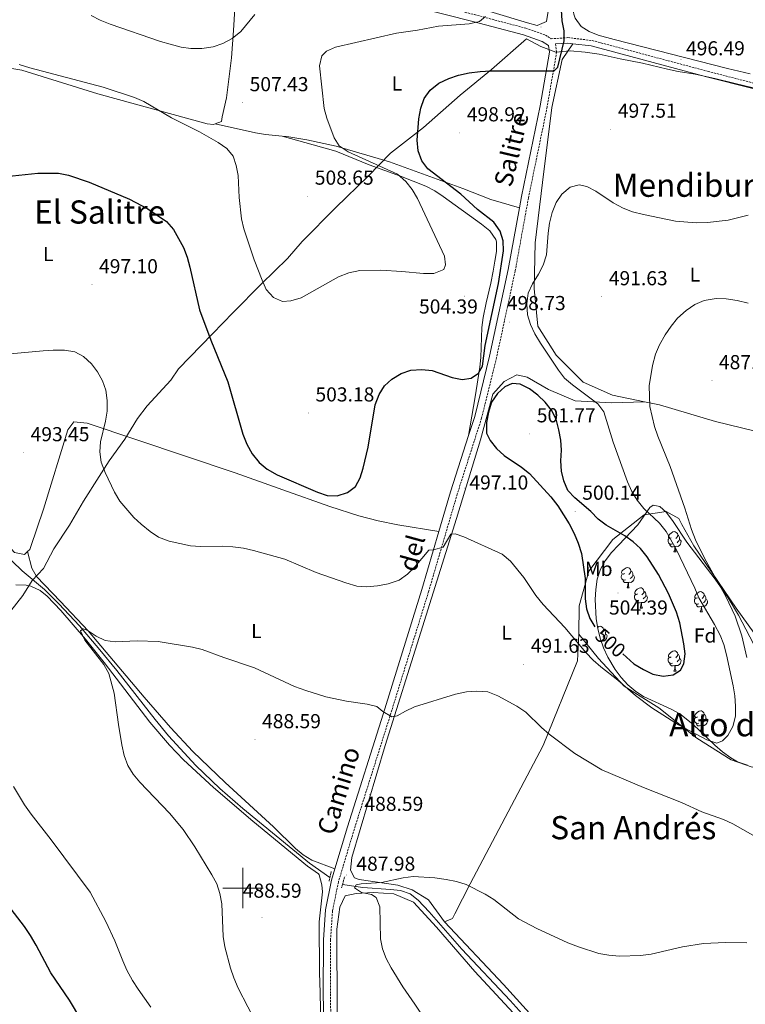
# Model space of a CAD drawing. Units: metres. Extents: x 569068 to 573554, y 4726069 to 4729085.
# Drawn here: x 572889 to 573249, y 4726942 to 4727430 of the extents above; entities that cross this region are included whole.
import ezdxf
from ezdxf.enums import TextEntityAlignment as Align

# ---------------------------------------------------------------- set-up
doc = ezdxf.new("R2010")
doc.units = ezdxf.units.M
doc.header["$MEASUREMENT"] = 0
doc.linetypes.add('TRAZOS', pattern=[0.75, 0.5, -0.25])
doc.linetypes.add('TRAZOSX2', pattern=[1.5, 1, -0.5])
for name, color, linetype, lineweight in [('Carátula', 7, 'Continuous', 5), ('Level 1', 19, 'Continuous', 0), ('Level 13', 5, 'Continuous', 0), ('Level 21', 19, 'Continuous', 0), ('Level 35', 92, 'Continuous', 0), ('Level 36', 19, 'Continuous', 40), ('Level 37', 92, 'Continuous', 0), ('Level 4', 36, 'Continuous', 30), ('Level 41', 19, 'Continuous', 0), ('Level 44', 19, 'Continuous', 0), ('Level 45', 19, 'Continuous', 0), ('Level 5', 36, 'Continuous', 0), ('Level 63', 7, 'Continuous', 0), ('Level 7', 1, 'Continuous', 0)]:
    doc.layers.add(name, color=color, linetype=linetype, lineweight=lineweight)
doc.styles.add('Arial', font='ARIAL.TTF', dxfattribs={"height": 0.2})

# ---------------------------------------------------------------- blocks, each defined once
blk = doc.blocks.new('5PATER')
at = {"layer": 'Carátula', "linetype": 'Continuous', "lineweight": 5}
h = blk.add_hatch(color=250, dxfattribs=at)
edge = h.paths.add_edge_path()
edge.add_ellipse((0, 0), major_axis=(-1.33, -1.34), ratio=0.999422, start_angle=0, end_angle=360)

msp = doc.modelspace()

# ---------------------------------------------------------------- linework, layer by layer
at = {"layer": 'Level 1', "color": 19, "linetype": 'Continuous', "lineweight": 0, "ltscale": 0.5}
msp.add_polyline3d([(572885.13, 4727137.36, 491.5), (572890.94, 4727144.88, 491.37), (572895.6, 4727152.4, 491.45), (572901.17, 4727158.27, 491.76), (572906.33, 4727167.95, 492.22), (572914.15, 4727179.68, 492.88), (572921.09, 4727191.66, 493.72), (572928.78, 4727203.89, 494.72), (572933.7, 4727211.54, 495.17), (572941.53, 4727222.25, 495.65), (572947.71, 4727232.58, 496.05), (572952.63, 4727238.82, 496.38), (572964.26, 4727251.46, 497.48), (572968.05, 4727257.2, 498.03), (572984.99, 4727274.43, 500.29), (572995.11, 4727285.02, 502.2), (573009.14, 4727299.2, 504.86), (573022.04, 4727311.71, 506.04), (573029.37, 4727320.13, 507.04), (573045.94, 4727336.98, 507.43), (573062, 4727352.56, 506.07), (573073, 4727363.92, 501.77), (573089.45, 4727376.7, 499.87), (573107.55, 4727392.67, 499.63), (573123.11, 4727405.45, 500.13), (573140.32, 4727420.65, 502.17), (573147.45, 4727416.74, 501.13), (573154.9, 4727414.04, 500.62), (573162.06, 4727414.64, 499.28), (573169.47, 4727413.99, 498.68), (573176.3, 4727412.93, 498.37), (573186.72, 4727410.69, 497.8), (573197.91, 4727408.45, 497.33), (573210.23, 4727405.47, 496.81), (573215.57, 4727404.36, 496.65), (573223.96, 4727403, 496.26), (573233.63, 4727400.98, 495.9), (573243.67, 4727398.49, 495.64), (573252.7, 4727396.24, 495.38)], dxfattribs=at)
at = {"layer": 'Level 13', "color": 5, "linetype": 'Continuous', "lineweight": 0, "ltscale": 0.5}
for points in [[(572880.86, 4727166.66, 491.11), (572890.7, 4727157.04, 490.5), (572901.7, 4727147.84, 490.5), (572908.84, 4727140.83, 490.5), (572919.03, 4727129.82, 490.5), (572929.2, 4727118, 490.25), (572937.56, 4727107.8, 489.89), (572956.48, 4727083.49, 488.97), (572963.22, 4727075.43, 488.07), (572976.74, 4727060.72, 487.53), (572988.63, 4727049.33, 487.48), (572999.95, 4727039.5, 487.47), (573032.91, 4727012.39, 486.63), (573043.06, 4727005.24, 485.64)], [(573049.32, 4727001.8, 484.42), (573059.38, 4727000.31, 484.42), (573073.01, 4726999.3, 484.42), (573077.98, 4726998.75, 484.14), (573082.74, 4726997.09, 483.81), (573086.83, 4726994.02, 483.81), (573092.19, 4726988.25, 483.81), (573108.36, 4726969.77, 483.21), (573132.34, 4726944.28, 482.65), (573163.51, 4726909.73, 481.38), (573181.24, 4726890.1, 481.38), (573206.63, 4726861.73, 480.74), (573228.53, 4726836.98, 480.78), (573235.96, 4726830.12, 480.36), (573239.19, 4726826.35, 480.18), (573240.95, 4726823.12, 480.17)]]:
    msp.add_polyline3d(points, dxfattribs=at)
at = {"layer": 'Level 21', "color": 19, "linetype": 'Continuous', "lineweight": 0}
for points in [[(572999.17, 4727488.3, 517.11), (573015.77, 4727478.25, 516.42), (573042.74, 4727460.72, 513.38), (573061.62, 4727448.06, 510.95), (573072.92, 4727441.38, 509.73), (573087.06, 4727435.91, 507.91), (573113.78, 4727429.17, 504.87), (573138.99, 4727422.5, 502.44), (573148.22, 4727419.3, 501.22), (573151.26, 4727417.33, 500.62), (573151.77, 4727414.01, 500.62), (573147.14, 4727387.34, 498.79), (573137.94, 4727342.52, 497.58), (573136.93, 4727336.93, 497.67)], [(573154.69, 4727418.02, 500.75), (573160.78, 4727418.42, 499.65), (573163.39, 4727418.12, 499.38)], [(573163.39, 4727418.12, 499.38), (573172.41, 4727417.06, 498.44), (573229.59, 4727401.83, 496.01), (573252.52, 4727395.9, 495.4), (573271.68, 4727389.5, 494.18), (573293.47, 4727384.22, 492.36), (573324.02, 4727382.23, 491.15), (573347.47, 4727379.81, 489.93), (573361.12, 4727375.81, 489.93), (573367.1, 4727373.24, 489.93)], [(573136.93, 4727336.93, 497.67), (573131.36, 4727306.29, 498.19), (573122.16, 4727263.5, 498.79), (573114.77, 4727233.63, 498.79), (573111.71, 4727224.07, 498.33)], [(573111.71, 4727224.07, 498.33), (573102.78, 4727196.22, 496.97), (573097.02, 4727176.62, 495.74)], [(573097.02, 4727176.62, 495.74), (573088.56, 4727147.81, 493.93), (573069.45, 4727086.17, 490.29), (573051.82, 4727030.33, 487.85), (573045.56, 4727009.53, 487.37)], [(573045.56, 4727009.53, 487.37), (573043.9, 4727004, 487.25), (573040.88, 4726989.2, 487.25), (573039.85, 4726974.44, 487.25), (573039.78, 4726947.45, 488.46), (573040.63, 4726907.72, 490.29), (573043.06, 4726832.7, 493.32), (573043.33, 4726809.18, 494.54), (573042.06, 4726794.36, 495.15), (573034.07, 4726783.33, 495.75), (573003.29, 4726757.26, 497.58), (572977.03, 4726737.98, 498.79), (572969.34, 4726730.11, 499.4), (572958.16, 4726721.81, 500.01), (572951.28, 4726717.5, 500.61)]]:
    msp.add_polyline3d(points, dxfattribs=at)
at = {"layer": 'Level 21', "color": 19, "linetype": 'TRAZOSX2', "lineweight": 0}
for points in [[(573047.33, 4727461.85, 513.03), (573063.48, 4727451.02, 510.95), (573074.45, 4727444.54, 509.73), (573088.13, 4727439.25, 507.91), (573114.65, 4727432.56, 504.87), (573140.01, 4727425.85, 502.44), (573149.77, 4727422.47, 501.22), (573152.64, 4727420.6, 501.08), (573160.85, 4727421.16, 499.65), (573172.93, 4727419.74, 498.44), (573230.28, 4727404.46, 496.01), (573253.3, 4727398.51, 495.4), (573272.43, 4727392.12, 494.18), (573293.88, 4727386.92, 492.36), (573324.25, 4727384.94, 491.15), (573348, 4727382.5, 489.93), (573362.05, 4727378.38, 489.93), (573371.61, 4727374.26, 489.93)], [(573154.69, 4727418.02, 500.75), (573155.32, 4727413.97, 500.62), (573150.58, 4727386.69, 498.79), (573141.38, 4727341.86, 497.58), (573134.8, 4727305.61, 498.19), (573125.57, 4727262.71, 498.79), (573118.14, 4727232.68, 498.79), (573106.13, 4727195.2, 496.97), (573091.91, 4727146.8, 493.93), (573072.79, 4727085.12, 490.29), (573055.16, 4727029.3, 487.85), (573047.3, 4727003.15, 487.25), (573044.35, 4726988.72, 487.25), (573043.35, 4726974.32, 487.25), (573043.28, 4726947.48, 488.46), (573044.13, 4726907.82, 490.29), (573046.56, 4726832.78, 493.32), (573046.79, 4726812.48, 494.36)]]:
    msp.add_polyline3d(points, dxfattribs=at)
at = {"layer": 'Level 21', "color": 1, "linetype": 'TRAZOS', "lineweight": 0}
for points in [[(573043.73, 4727008.3, 486.85), (573042.62, 4727003.23, 486.85)], [(573048.88, 4727000.19, 486.25), (573050.37, 4727005.65, 486.25)]]:
    msp.add_polyline3d(points, dxfattribs=at)
at = {"layer": 'Level 35', "color": 92, "linetype": 'Continuous', "lineweight": 0, "ltscale": 0.5}
msp.add_polyline3d([(573249.81, 4727060.85, 498.46), (573244.9, 4727062.6, 499.63), (573241.54, 4727064.46, 500.28), (573237.44, 4727067.43, 500.81), (573233.63, 4727070.75, 501.1), (573222.81, 4727081.27, 501.07), (573216.39, 4727086.34, 500.88), (573212.11, 4727088.7, 500.78), (573198.37, 4727094.85, 500.36), (573194.48, 4727097.36, 500.28), (573190.63, 4727100.64, 500.26), (573187.24, 4727104.26, 500.34), (573184.26, 4727108.23, 500.51), (573180.67, 4727114.31, 500.88), (573178.51, 4727119.03, 501.45), (573176.87, 4727123.78, 502.36), (573175.7, 4727128.55, 503.42), (573174.94, 4727133.35, 504.41), (573174.43, 4727142.9, 505.69), (573174.66, 4727147.96, 506.13), (573175.45, 4727153, 506.35), (573177.01, 4727157.88, 506.24), (573179.34, 4727162.14, 505.75), (573182.5, 4727166.25, 504.91), (573185.87, 4727169.91, 503.97), (573195.47, 4727179.83, 500.88), (573201.4, 4727188.55, 498.35), (573203.13, 4727189.64, 497.85), (573206.35, 4727188.92, 497.26), (573209.69, 4727185.94, 496.85), (573213.08, 4727181.5, 496.55), (573219.78, 4727171.38, 496.14), (573233.88, 4727152.97, 495.31), (573240.23, 4727143.79, 494.81), (573245.34, 4727135.2, 494.23), (573254.65, 4727117.53, 493)], dxfattribs=at)
at = {"layer": 'Level 36', "color": 92, "linetype": 'Continuous', "lineweight": 0}
for points in [[(573095.67, 4727442.3, 510.22), (573105.19, 4727439.24, 508.57), (573140.85, 4727428.55, 502.39), (573145.75, 4727427.21, 502.09), (573150.35, 4727429.16, 502.09), (573151.48, 4727436.22, 502.09), (573156.35, 4727450.42, 502.09), (573158.64, 4727456.14, 502.09), (573166.61, 4727473.35, 502.09), (573168.48, 4727477.94, 502.45), (573174.15, 4727493.66, 505.74), (573175.72, 4727498.49, 506.32), (573176.37, 4727503.8, 506.95), (573173.41, 4727507.7, 508.11), (573156.78, 4727516.02, 508.78), (573128.43, 4727531.23, 510.37), (573126.37, 4727532.46, 510.7)], [(573251.07, 4727403.23, 496), (573239.85, 4727405.96, 495.99), (573183.82, 4727420.18, 498.3), (573175.94, 4727422.38, 498.43), (573171.35, 4727424.26, 498.3), (573167.4, 4727426.68, 498.44), (573164.49, 4727430.76, 498.86), (573163.83, 4727432.86, 499.05), (573162.97, 4727437.8, 499.48), (573163.36, 4727444.8, 499.93), (573164.95, 4727454.7, 500.22), (573167.78, 4727465.08, 500.84), (573172.25, 4727477.23, 501.98), (573179.95, 4727492.63, 503.87), (573183.7, 4727496.88, 504.51), (573188.69, 4727497.43, 505.03), (573191.09, 4727496.58, 505.12), (573198.91, 4727492.78, 505.12), (573222.62, 4727484.85, 505.12), (573274.92, 4727465.64, 505.12)], [(572986.3, 4727378.43, 505.51), (572989.3, 4727379.67, 505.98), (572989.66, 4727382.01, 506.59), (572991.89, 4727391.37, 507.19), (572994.36, 4727411.18, 508.75), (572995.38, 4727424.75, 510.23), (572997.01, 4727452.11, 513.88), (572998.86, 4727471.86, 516.64), (572999.17, 4727488.3, 517.11)], [(573163.39, 4727418.12, 499.38), (573158.03, 4727410.28, 499.38), (573152.87, 4727386.49, 498.16), (573148.24, 4727349.49, 496.34), (573144.7, 4727319.5, 495.13), (573144.18, 4727296.93, 495.13), (573145.96, 4727278.28, 494.52), (573155.07, 4727264, 493.91), (573168.45, 4727250.54, 493.3), (573182.92, 4727244.09, 492.09), (573198.76, 4727240.85, 490.44)], [(572830.9, 4727220.3, 493.22), (572834.05, 4727231.38, 494.01), (572839.09, 4727250.74, 494.26), (572842.13, 4727263.55, 495.29), (572848.86, 4727292.63, 498.42), (572859.45, 4727335.54, 500.5), (572868.45, 4727369.32, 501.72), (572870.8, 4727378.99, 502.58), (572874.08, 4727393.53, 504.34), (572876.25, 4727401.69, 504.76), (572879.96, 4727405.08, 504.76), (572880.48, 4727405.24, 504.76), (572885.51, 4727405.82, 504.76), (572890.49, 4727405, 504.76), (572928.07, 4727393.35, 504.76), (572982.31, 4727378.42, 505.37), (572985.43, 4727378.07, 505.37), (572986.3, 4727378.43, 505.51)], [(572986.3, 4727378.43, 505.51), (573006.19, 4727374, 506.11), (573011.12, 4727373.24, 506.35), (573019.47, 4727372.45, 506.64)], [(573019.47, 4727372.45, 506.64), (573021.77, 4727372.23, 506.72), (573031.6, 4727370.54, 506.15), (573046.19, 4727367.36, 504.56), (573072.51, 4727359.63, 501.79), (573108.8, 4727346.41, 498.21), (573122.79, 4727340.98, 497.61), (573136.93, 4727336.93, 497.67)], [(573019.47, 4727372.45, 506.64), (573046.07, 4727364.94, 506.61), (573062.42, 4727358.17, 506.03), (573078.04, 4727352.51, 504.82), (573090.55, 4727347.6, 504.21), (573094.96, 4727345.24, 503.83), (573099.15, 4727342.55, 503.45), (573118.17, 4727328.79, 501.41), (573122.31, 4727325.41, 501.17), (573125.15, 4727321.24, 501.17), (573125.49, 4727320, 501.17), (573125.54, 4727315.34, 501.17), (573124.78, 4727310.43, 501.59), (573123.93, 4727305.53, 502.28), (573122.67, 4727299.54, 502.73), (573120.35, 4727289.8, 503.11), (573118.92, 4727282.59, 502.99), (573118.35, 4727277.65, 502.56), (573117.75, 4727262.78, 500.36), (573117.26, 4727258.06, 499.96), (573114.99, 4727243.25, 499.43), (573111.71, 4727224.07, 498.33)], [(573198.76, 4727240.85, 490.44), (573182.43, 4727240.27, 493.48), (573164.53, 4727241.23, 497.12), (573151.24, 4727246.91, 499.56), (573140.67, 4727253.01, 499.56), (573135.6, 4727254.12, 498.95), (573129.41, 4727250.94, 499.56), (573123.65, 4727244.64, 499.56), (573117.69, 4727222.02, 498.95), (573105.7, 4727182.98, 495.91), (573088.07, 4727126.77, 492.87), (573070.44, 4727070.55, 489.22), (573053.97, 4727015.13, 486.79), (573053.27, 4727008.9, 486.19), (573055.25, 4727005.03, 486.19), (573057.6, 4727004.28, 486.19), (573076.69, 4727001.39, 485.58), (573083.72, 4726999.14, 484.97), (573091.94, 4726994.18, 484.97), (573099.85, 4726983.38, 484.36)], [(573198.76, 4727240.85, 490.44), (573206.31, 4727239.31, 489.66), (573234.02, 4727231.08, 487.23), (573259.76, 4727224.76, 487.23)], [(573097.02, 4727176.62, 495.74), (573076.76, 4727179.88, 496.95), (573066.98, 4727181.84, 497.53), (573057.34, 4727184.42, 498.08), (573043.05, 4727189.06, 498.78), (573019.73, 4727197.25, 499.44), (572996.18, 4727205.61, 498.89), (572922.93, 4727230.21, 495.13), (572916.31, 4727230.91, 495.13), (572913.34, 4727226.89, 494.66), (572901.33, 4727187.66, 492.14), (572894.87, 4727168.71, 491.49), (572894.48, 4727167.65, 491.48), (572893.35, 4727166.66, 491.48)], [(572893.35, 4727166.66, 491.48), (572891.79, 4727165.28, 491.48), (572886.86, 4727166.26, 491.48), (572878.45, 4727175.24, 491.48), (572863.46, 4727188.47, 491.98), (572856.72, 4727193.52, 492.25), (572845.87, 4727200.92, 492.7), (572838.03, 4727207.1, 492.68), (572836.44, 4727208.59, 492.7), (572833.48, 4727212.65, 493.17), (572830.9, 4727220.3, 493.22)], [(573166.26, 4727125.73, 495.3), (573166.49, 4727139.74, 497.73), (573171.34, 4727156.91, 500.77), (573183.22, 4727172.6, 499.56), (573198.63, 4727184.84, 495.91), (573209.51, 4727186.52, 492.87), (573215.77, 4727183.1, 491.66), (573217.36, 4727180, 491.05), (573223.32, 4727169.57, 489.83), (573244.29, 4727138.7, 489.22), (573256.15, 4727122.11, 487.4)], [(573212.65, 4727170.46, 0.01), (573212.23, 4727170.3, 0.01), (573211.64, 4727170.36, 0.01), (573211.17, 4727170.57, 0.01), (573210.74, 4727171, 0.01), (573210.53, 4727171.58, 0.01), (573210.53, 4727172, 0.01), (573210.58, 4727172.58, 0.01), (573211.01, 4727173.28, 0.01)], [(573212.07, 4727173.54, 0.01), (573211.54, 4727173.28, 0.01), (573211.01, 4727173.33, 0.01), (573210.74, 4727173.7, 0.01), (573210.69, 4727174.12, 0.01), (573210.85, 4727174.64, 0.01), (573211.33, 4727175.24, 0.01), (573211.96, 4727175.77, 0.01), (573212.86, 4727176.36, 0.01), (573213.61, 4727176.52, 0.01), (573214.03, 4727176.46, 0.01), (573214.56, 4727176.14, 0.01), (573215.09, 4727175.56, 0.01), (573215.25, 4727174.92, 0.01), (573215.14, 4727174.07, 0.01), (573214.72, 4727173.54, 0.01), (573214.3, 4727173.12, 0.01)], [(573215.25, 4727174.92, 0.01), (573215.73, 4727174.6, 0.01), (573216.04, 4727173.96, 0.01), (573216.2, 4727173.64, 0.01), (573216.2, 4727173.06, 0.01), (573216.2, 4727172.64, 0.01), (573215.83, 4727171.95, 0.01), (573215.41, 4727171.47, 0.01), (573214.93, 4727171.05, 0.01)], [(573213.91, 4727169.16, 0.01), (573213.02, 4727169.08, 0.01), (573212.18, 4727169.08, 0.01), (573211.75, 4727169.51, 0.01), (573211.43, 4727169.98, 0.01), (573211.43, 4727170.3, 0.01)], [(573213.37, 4727166.48, 0.01), (573213.8, 4727167.64, 0.01), (573213.91, 4727169.16, 0.01), (573214.02, 4727169.16, 0.01), (573214.06, 4727168.58, 0.01), (573214.09, 4727167.9, 0.01), (573214.16, 4727167.28, 0.01), (573214.28, 4727166.88, 0.01), (573214.49, 4727166.48, 0.01)], [(573216.2, 4727172.64, 0.01), (573216.66, 4727172.39, 0.01), (573217, 4727171.78, 0.01), (573216.89, 4727171.05, 0.01), (573216.68, 4727170.41, 0.01), (573216.1, 4727169.67, 0.01), (573215.3, 4727169.19, 0.01), (573214.45, 4727169.3, 0.01), (573214.02, 4727169.16, 0.01)], [(572893.35, 4727166.66, 491.48), (572895.39, 4727158.51, 491.48), (572897.83, 4727154.26, 491.48), (572909.73, 4727141.97, 491.31), (572923.42, 4727127.41, 490.46), (572951.07, 4727094.64, 488.95), (572964.18, 4727079.54, 489.12), (572975.21, 4727067.71, 488.7), (572991.14, 4727052.27, 487.84), (573015.12, 4727030.38, 487.23), (573026.03, 4727019.68, 486.53), (573029.9, 4727016.49, 486.39), (573034.09, 4727013.88, 486.45), (573045.56, 4727009.53, 487.37)], [(573213.37, 4727166.48, 0.01), (573214.49, 4727166.48, 0.01)], [(573188.88, 4727155.77, 0.01), (573188.35, 4727155.51, 0.01), (573187.82, 4727155.56, 0.01), (573187.55, 4727155.93, 0.01), (573187.5, 4727156.36, 0.01), (573187.66, 4727156.88, 0.01), (573188.14, 4727157.47, 0.01), (573188.77, 4727158, 0.01), (573189.67, 4727158.59, 0.01), (573190.42, 4727158.75, 0.01), (573190.84, 4727158.69, 0.01), (573191.37, 4727158.38, 0.01), (573191.9, 4727157.79, 0.01), (573192.06, 4727157.15, 0.01), (573191.95, 4727156.3, 0.01), (573191.53, 4727155.77, 0.01), (573191.11, 4727155.35, 0.01)], [(573189.46, 4727152.69, 0.01), (573189.04, 4727152.53, 0.01), (573188.45, 4727152.59, 0.01), (573187.98, 4727152.8, 0.01), (573187.55, 4727153.23, 0.01), (573187.34, 4727153.81, 0.01), (573187.34, 4727154.23, 0.01), (573187.39, 4727154.82, 0.01), (573187.82, 4727155.51, 0.01)], [(573193.01, 4727154.87, 0.01), (573193.47, 4727154.62, 0.01), (573193.81, 4727154.01, 0.01), (573193.7, 4727153.28, 0.01), (573193.49, 4727152.64, 0.01), (573192.91, 4727151.9, 0.01), (573192.11, 4727151.42, 0.01), (573191.26, 4727151.53, 0.01), (573190.83, 4727151.4, 0.01)], [(573192.06, 4727157.15, 0.01), (573192.54, 4727156.84, 0.01), (573192.85, 4727156.2, 0.01), (573193.01, 4727155.88, 0.01), (573193.01, 4727155.3, 0.01), (573193.01, 4727154.87, 0.01), (573192.64, 4727154.18, 0.01), (573192.22, 4727153.7, 0.01), (573191.74, 4727153.28, 0.01)], [(573038.75, 4726923.46, 489.59), (573038.18, 4726948.39, 487.54), (573037.96, 4726958.07, 487.16), (573037.67, 4726983.35, 487.16), (573039.44, 4726998.15, 487.16), (573039.01, 4727001.65, 487.16), (573037.8, 4727006.51, 487.16), (573037.39, 4727007.07, 487.16), (573031.9, 4727010.9, 487.16), (573004.88, 4727033.13, 487.75), (572985.46, 4727049.8, 488.53), (572970.55, 4727063.48, 489.1), (572963.64, 4727070.72, 489.31), (572953.9, 4727082.13, 489.56), (572931.33, 4727111.76, 489.44), (572922.05, 4727123.21, 490.01), (572909.86, 4727137.44, 490.81), (572903.01, 4727144.58, 491.32), (572899.63, 4727147.44, 491.41), (572895.04, 4727149.55, 491.41), (572892.6, 4727150.08, 491.41), (572887.56, 4727150.24, 491.41)], [(573190.72, 4727151.4, 0.01), (573189.83, 4727151.31, 0.01), (573188.99, 4727151.31, 0.01), (573188.56, 4727151.74, 0.01), (573188.24, 4727152.22, 0.01), (573188.24, 4727152.53, 0.01)], [(573190.18, 4727148.71, 0.01), (573190.61, 4727149.87, 0.01), (573190.72, 4727151.4, 0.01), (573190.83, 4727151.4, 0.01), (573190.87, 4727150.81, 0.01), (573190.9, 4727150.13, 0.01), (573190.97, 4727149.51, 0.01), (573191.09, 4727149.11, 0.01), (573191.3, 4727148.71, 0.01)], [(573190.18, 4727148.71, 0.01), (573191.3, 4727148.71, 0.01)], [(573195.35, 4727145.74, 0.01), (573194.82, 4727145.47, 0.01), (573194.29, 4727145.53, 0.01), (573194.03, 4727145.9, 0.01), (573193.97, 4727146.32, 0.01), (573194.13, 4727146.84, 0.01), (573194.61, 4727147.44, 0.01), (573195.25, 4727147.97, 0.01), (573196.15, 4727148.55, 0.01), (573196.89, 4727148.71, 0.01), (573197.32, 4727148.66, 0.01), (573197.85, 4727148.34, 0.01), (573198.38, 4727147.76, 0.01), (573198.54, 4727147.12, 0.01), (573198.43, 4727146.27, 0.01), (573198, 4727145.74, 0.01), (573197.58, 4727145.31, 0.01)], [(573195.94, 4727142.66, 0.01), (573195.51, 4727142.5, 0.01), (573194.93, 4727142.56, 0.01), (573194.45, 4727142.77, 0.01), (573194.03, 4727143.19, 0.01), (573193.81, 4727143.78, 0.01), (573193.81, 4727144.2, 0.01), (573193.87, 4727144.78, 0.01), (573194.29, 4727145.47, 0.01)], [(573199.49, 4727144.84, 0.01), (573199.94, 4727144.59, 0.01), (573200.29, 4727143.97, 0.01), (573200.18, 4727143.25, 0.01), (573199.97, 4727142.61, 0.01), (573199.38, 4727141.87, 0.01), (573198.59, 4727141.39, 0.01), (573197.74, 4727141.49, 0.01), (573197.31, 4727141.36, 0.01)], [(573198.54, 4727147.12, 0.01), (573199.01, 4727146.8, 0.01), (573199.33, 4727146.16, 0.01), (573199.49, 4727145.84, 0.01), (573199.49, 4727145.26, 0.01), (573199.49, 4727144.84, 0.01), (573199.12, 4727144.15, 0.01), (573198.7, 4727143.67, 0.01), (573198.22, 4727143.25, 0.01)], [(573225.12, 4727143.83, 0.01), (573224.59, 4727143.57, 0.01), (573224.06, 4727143.62, 0.01), (573223.8, 4727143.99, 0.01), (573223.74, 4727144.42, 0.01), (573223.9, 4727144.94, 0.01), (573224.38, 4727145.53, 0.01), (573225.02, 4727146.06, 0.01), (573225.92, 4727146.65, 0.01), (573226.66, 4727146.81, 0.01), (573227.09, 4727146.75, 0.01), (573227.62, 4727146.44, 0.01), (573228.15, 4727145.85, 0.01), (573228.31, 4727145.21, 0.01), (573228.2, 4727144.36, 0.01), (573227.77, 4727143.83, 0.01), (573227.35, 4727143.41, 0.01)], [(573228.31, 4727145.21, 0.01), (573228.78, 4727144.9, 0.01), (573229.1, 4727144.26, 0.01), (573229.26, 4727143.94, 0.01), (573229.26, 4727143.36, 0.01), (573229.26, 4727142.93, 0.01), (573228.89, 4727142.24, 0.01), (573228.47, 4727141.76, 0.01), (573227.99, 4727141.34, 0.01)], [(573197.2, 4727141.36, 0.01), (573196.31, 4727141.28, 0.01), (573195.46, 4727141.28, 0.01), (573195.04, 4727141.71, 0.01), (573194.72, 4727142.18, 0.01), (573194.72, 4727142.5, 0.01)], [(573196.65, 4727138.68, 0.01), (573197.09, 4727139.84, 0.01), (573197.2, 4727141.36, 0.01), (573197.31, 4727141.36, 0.01), (573197.34, 4727140.78, 0.01), (573197.38, 4727140.09, 0.01), (573197.45, 4727139.48, 0.01), (573197.56, 4727139.08, 0.01), (573197.78, 4727138.68, 0.01)], [(573225.71, 4727140.75, 0.01), (573225.28, 4727140.59, 0.01), (573224.7, 4727140.65, 0.01), (573224.22, 4727140.86, 0.01), (573223.8, 4727141.29, 0.01), (573223.58, 4727141.87, 0.01), (573223.58, 4727142.29, 0.01), (573223.64, 4727142.88, 0.01), (573224.06, 4727143.57, 0.01)], [(573226.97, 4727139.46, 0.01), (573226.08, 4727139.37, 0.01), (573225.23, 4727139.37, 0.01), (573224.81, 4727139.8, 0.01), (573224.49, 4727140.28, 0.01), (573224.49, 4727140.59, 0.01)], [(573226.42, 4727136.77, 0.01), (573226.86, 4727137.93, 0.01), (573226.97, 4727139.46, 0.01), (573227.08, 4727139.46, 0.01), (573227.11, 4727138.87, 0.01), (573227.15, 4727138.19, 0.01), (573227.22, 4727137.57, 0.01), (573227.33, 4727137.17, 0.01), (573227.55, 4727136.77, 0.01)], [(573229.26, 4727142.93, 0.01), (573229.71, 4727142.68, 0.01), (573230.06, 4727142.07, 0.01), (573229.95, 4727141.34, 0.01), (573229.74, 4727140.7, 0.01), (573229.15, 4727139.96, 0.01), (573228.36, 4727139.48, 0.01), (573227.51, 4727139.59, 0.01), (573227.08, 4727139.46, 0.01)], [(573196.65, 4727138.68, 0.01), (573197.78, 4727138.68, 0.01)], [(573226.42, 4727136.77, 0.01), (573227.55, 4727136.77, 0.01)], [(573175.6, 4727129.14, 0.01), (573176.17, 4727129.5, 0.01), (573176.91, 4727129.66, 0.01), (573177.34, 4727129.61, 0.01), (573177.87, 4727129.29, 0.01), (573178.4, 4727128.71, 0.01), (573178.56, 4727128.07, 0.01), (573178.45, 4727127.22, 0.01), (573178.02, 4727126.69, 0.01), (573177.6, 4727126.26, 0.01)], [(573099.85, 4726983.38, 484.36), (573103.72, 4726984.98, 484.36), (573104.86, 4726987.33, 484.36), (573112.47, 4727002.2, 486.19), (573148.62, 4727070.68, 490.44), (573165.64, 4727112.5, 494.09), (573166.26, 4727125.73, 495.3)], [(573166.26, 4727125.73, 495.3), (573176.12, 4727113.79, 495.3), (573188.73, 4727099.93, 495.3), (573205.97, 4727089.24, 494.69), (573224.81, 4727074.29, 494.69), (573241.66, 4727063.6, 494.69), (573252.21, 4727059.83, 492.87), (573266.98, 4727060, 490.44), (573289.96, 4727057.94, 486.79), (573303.59, 4727056.15, 484.97), (573309.85, 4727053.5, 484.36), (573311.82, 4727050.8, 484.36), (573318.52, 4727043.1, 484.97), (573336.32, 4727018.02, 486.19)], [(573179.51, 4727125.79, 0.01), (573179.96, 4727125.54, 0.01), (573180.31, 4727124.92, 0.01), (573180.2, 4727124.2, 0.01), (573179.99, 4727123.56, 0.01), (573179.4, 4727122.82, 0.01), (573178.61, 4727122.34, 0.01), (573177.76, 4727122.44, 0.01), (573177.37, 4727122.32, 0.01)], [(573178.56, 4727128.07, 0.01), (573179.03, 4727127.75, 0.01), (573179.35, 4727127.11, 0.01), (573179.51, 4727126.79, 0.01), (573179.51, 4727126.21, 0.01), (573179.51, 4727125.79, 0.01), (573179.14, 4727125.1, 0.01), (573178.72, 4727124.62, 0.01), (573178.24, 4727124.2, 0.01)], [(573212.07, 4727114.55, 0.01), (573211.53, 4727114.28, 0.01), (573211.01, 4727114.34, 0.01), (573210.74, 4727114.71, 0.01), (573210.69, 4727115.13, 0.01), (573210.85, 4727115.65, 0.01), (573211.33, 4727116.25, 0.01), (573211.96, 4727116.78, 0.01), (573212.86, 4727117.36, 0.01), (573213.61, 4727117.52, 0.01), (573214.03, 4727117.47, 0.01), (573214.56, 4727117.15, 0.01), (573215.09, 4727116.57, 0.01), (573215.25, 4727115.93, 0.01), (573215.14, 4727115.08, 0.01), (573214.71, 4727114.55, 0.01), (573214.29, 4727114.12, 0.01)], [(573215.25, 4727115.93, 0.01), (573215.73, 4727115.61, 0.01), (573216.04, 4727114.97, 0.01), (573216.2, 4727114.65, 0.01), (573216.2, 4727114.07, 0.01), (573216.2, 4727113.65, 0.01), (573215.83, 4727112.96, 0.01), (573215.41, 4727112.48, 0.01), (573214.93, 4727112.06, 0.01)], [(573212.65, 4727111.47, 0.01), (573212.23, 4727111.31, 0.01), (573211.64, 4727111.37, 0.01), (573211.17, 4727111.58, 0.01), (573210.74, 4727112, 0.01), (573210.53, 4727112.59, 0.01), (573210.53, 4727113.01, 0.01), (573210.58, 4727113.59, 0.01), (573211.01, 4727114.28, 0.01)], [(573213.91, 4727110.17, 0.01), (573213.02, 4727110.09, 0.01), (573212.17, 4727110.09, 0.01), (573211.75, 4727110.52, 0.01), (573211.43, 4727110.99, 0.01), (573211.43, 4727111.31, 0.01)], [(573213.37, 4727107.49, 0.01), (573213.8, 4727108.65, 0.01), (573213.91, 4727110.17, 0.01), (573214.02, 4727110.17, 0.01), (573214.05, 4727109.59, 0.01), (573214.09, 4727108.9, 0.01), (573214.16, 4727108.29, 0.01), (573214.27, 4727107.89, 0.01), (573214.49, 4727107.49, 0.01)], [(573216.2, 4727113.65, 0.01), (573216.65, 4727113.4, 0.01), (573217, 4727112.78, 0.01), (573216.89, 4727112.06, 0.01), (573216.68, 4727111.42, 0.01), (573216.09, 4727110.68, 0.01), (573215.3, 4727110.2, 0.01), (573214.45, 4727110.3, 0.01), (573214.02, 4727110.17, 0.01)], [(573213.37, 4727107.49, 0.01), (573214.49, 4727107.49, 0.01)], [(573225.12, 4727084.84, 0.01), (573224.59, 4727084.57, 0.01), (573224.06, 4727084.63, 0.01), (573223.8, 4727085, 0.01), (573223.74, 4727085.42, 0.01), (573223.9, 4727085.94, 0.01), (573224.38, 4727086.54, 0.01), (573225.02, 4727087.07, 0.01), (573225.92, 4727087.65, 0.01), (573226.66, 4727087.81, 0.01), (573227.09, 4727087.76, 0.01), (573227.62, 4727087.44, 0.01), (573228.15, 4727086.86, 0.01), (573228.31, 4727086.22, 0.01), (573228.2, 4727085.37, 0.01), (573227.77, 4727084.84, 0.01), (573227.35, 4727084.41, 0.01)], [(573228.31, 4727086.22, 0.01), (573228.78, 4727085.9, 0.01), (573229.1, 4727085.26, 0.01), (573229.26, 4727084.94, 0.01), (573229.26, 4727084.36, 0.01), (573229.26, 4727083.94, 0.01), (573228.89, 4727083.25, 0.01), (573228.47, 4727082.77, 0.01), (573227.99, 4727082.35, 0.01)], [(573225.71, 4727081.76, 0.01), (573225.28, 4727081.6, 0.01), (573224.7, 4727081.66, 0.01), (573224.22, 4727081.87, 0.01), (573223.8, 4727082.29, 0.01), (573223.58, 4727082.88, 0.01), (573223.58, 4727083.3, 0.01), (573223.64, 4727083.88, 0.01), (573224.06, 4727084.57, 0.01)], [(573226.97, 4727080.46, 0.01), (573226.08, 4727080.38, 0.01), (573225.23, 4727080.38, 0.01), (573224.81, 4727080.81, 0.01), (573224.49, 4727081.28, 0.01), (573224.49, 4727081.6, 0.01)], [(573226.42, 4727077.78, 0.01), (573226.86, 4727078.94, 0.01), (573226.97, 4727080.46, 0.01), (573227.08, 4727080.46, 0.01), (573227.11, 4727079.88, 0.01), (573227.15, 4727079.19, 0.01), (573227.22, 4727078.58, 0.01), (573227.33, 4727078.18, 0.01), (573227.55, 4727077.78, 0.01)], [(573229.26, 4727083.94, 0.01), (573229.71, 4727083.69, 0.01), (573230.06, 4727083.07, 0.01), (573229.95, 4727082.35, 0.01), (573229.74, 4727081.71, 0.01), (573229.15, 4727080.97, 0.01), (573228.36, 4727080.49, 0.01), (573227.51, 4727080.59, 0.01), (573227.08, 4727080.46, 0.01)], [(573226.42, 4727077.78, 0.01), (573227.55, 4727077.78, 0.01)], [(573148.68, 4726922.19, 482.65), (573114.8, 4726958.74, 483.26), (573095.88, 4726980.69, 483.87), (573084.45, 4726993.01, 484.48), (573074.68, 4726997.17, 484.48), (573064.56, 4726997.83, 485.08), (573056.01, 4726997.34, 485.69), (573050.58, 4726996.11, 485.69), (573047.92, 4726990.64, 485.69), (573046.49, 4726979.73, 485.69), (573046.58, 4726938.5, 486.91)], [(573382.01, 4726924.46, 480.72), (573345.1, 4726898.33, 481.32), (573303.43, 4726869.06, 481.32), (573266.78, 4726843.35, 480.72), (573246.33, 4726829.11, 481.32), (573243.62, 4726828.3, 480.72), (573239.7, 4726830.98, 480.72), (573233.4, 4726837.13, 480.72), (573200.72, 4726871.75, 481.32), (573159.33, 4726918.73, 483.15), (573128.99, 4726952.21, 484.36), (573099.85, 4726983.38, 484.36)]]:
    msp.add_polyline3d(points, dxfattribs=at)
at = {"layer": 'Level 4', "color": 36, "linetype": 'Continuous', "lineweight": 30}
for points in [[(572882.7, 4727352.36, 500.01), (572898.49, 4727354.02, 500.01), (572908.74, 4727354.01, 500.01), (572913.66, 4727353.1, 500.01), (572923.85, 4727349.57, 500.01), (572943.87, 4727341.23, 500.01), (572952.86, 4727336.39, 500.01), (572962.2, 4727330.09, 500.01), (572965.64, 4727326.09, 500.01), (572970.51, 4727317.29, 500.01), (572972.35, 4727312.46, 500.01), (572973.77, 4727307.52, 500.01), (572978.5, 4727286.37, 500.01), (572984.08, 4727271.41, 500.01), (572992.49, 4727250.64, 500.01), (572999.9, 4727224.88, 500.01), (573001.85, 4727219.82, 500.01), (573004.58, 4727215.08, 500.01), (573008.03, 4727210.69, 500.01), (573011.93, 4727207.55, 500.01), (573016.93, 4727204.71, 500.01), (573036.85, 4727196.01, 500.01), (573041.69, 4727194.44, 500.01), (573046.69, 4727194.2, 500.01), (573051.71, 4727195.85, 500.01), (573055.69, 4727198.9, 500.01), (573057.97, 4727203.18, 500.01), (573059.48, 4727207.96, 500.01), (573062.03, 4727218.43, 500.01), (573065.51, 4727239.35, 500.01), (573067.41, 4727244.46, 500.01), (573070.07, 4727248.7, 500.01), (573073.8, 4727252.09, 500.01), (573078.32, 4727254.83, 500.01), (573083.05, 4727256.44, 500.01), (573088.51, 4727256.85, 500.01), (573093.64, 4727256.37, 500.01), (573103.66, 4727252.91, 500.01), (573108.57, 4727251.79, 500.01), (573113.06, 4727252.56, 500.01), (573116.55, 4727254.95, 500.01), (573118.54, 4727258.5, 500.01), (573119.92, 4727268.76, 500.01), (573126.59, 4727299.39, 500.01), (573128.97, 4727315.52, 500.01), (573128.91, 4727320.61, 500.01), (573127.41, 4727325.37, 500.01), (573124.28, 4727329.8, 500.01), (573116.15, 4727336.13, 500.01), (573107.89, 4727343.67, 500.01), (573091.56, 4727356.2, 500.01), (573088.51, 4727360.16, 500.01), (573086.78, 4727365.14, 500.01), (573086.24, 4727370.43, 500.01), (573087.1, 4727380.88, 500.01), (573088.01, 4727386.24, 500.01), (573089.66, 4727390.96, 500.01), (573092.64, 4727395.14, 500.01), (573097.07, 4727398.55, 500.01), (573102, 4727400.96, 500.01), (573106.75, 4727402.53, 500.01), (573112.08, 4727403.74, 500.01), (573117.5, 4727404.45, 500.01), (573122.75, 4727404.72, 500.01), (573154.1, 4727404.76, 500.01), (573155.91, 4727406.48, 500.01), (573159.02, 4727419.56, 500.01), (573159.1, 4727424.56, 500.01), (573158.08, 4727429.55, 500.01), (573157.73, 4727434.88, 500.01)], [(573188.1, 4727116, 500.01), (573193.6, 4727111.11, 500.01), (573198.3, 4727108.26, 500.01), (573203.03, 4727105.97, 500.01), (573208.06, 4727104.92, 500.01), (573213.01, 4727105.63, 500.01), (573216.64, 4727107.89, 500.01), (573218.37, 4727111.11, 500.01), (573218.96, 4727116.01, 500.01), (573218.35, 4727120.97, 500.01), (573216.33, 4727131.3, 500.01), (573214.68, 4727136.58, 500.01), (573210.73, 4727145.84, 500.01), (573205.78, 4727155.33, 500.01), (573200.15, 4727164.06, 500.01), (573196.82, 4727168.15, 500.01), (573193.15, 4727171.55, 500.01), (573189.05, 4727174.46, 500.01), (573179.92, 4727179.7, 500.01), (573175.95, 4727182.74, 500.01), (573172.33, 4727186.54, 500.01), (573164.36, 4727193.22, 500.01), (573160.92, 4727196.84, 500.01), (573158.91, 4727201.64, 500.01), (573157.76, 4727206.51, 500.01), (573157.42, 4727211.64, 500.01), (573157.75, 4727216.84, 500.01), (573157.41, 4727221.82, 500.01), (573156.41, 4727227.02, 500.01), (573155.1, 4727232.27, 500.01), (573152.79, 4727236.7, 500.01), (573149.58, 4727240.62, 500.01), (573145.95, 4727244.1, 500.01), (573141.81, 4727247.25, 500.01), (573137.34, 4727249.62, 500.01), (573133.29, 4727249.83, 500.01), (573129.72, 4727248.29, 500.01), (573125.97, 4727244.99, 500.01), (573123.11, 4727240.66, 500.01), (573121.56, 4727235.66, 500.01), (573120.6, 4727230.55, 500.01), (573120.66, 4727225.34, 500.01), (573122.46, 4727221.64, 500.01), (573125.48, 4727217.66, 500.01), (573129.35, 4727214.28, 500.01), (573137.95, 4727208.45, 500.01), (573141.84, 4727205.3, 500.01), (573152.43, 4727193.82, 500.01), (573155.99, 4727189.34, 500.01), (573161.57, 4727180.4, 500.01), (573164.04, 4727175.6, 500.01), (573165.99, 4727170.79, 500.01), (573167.55, 4727165.72, 500.01), (573169.46, 4727153.34, 500.01), (573169.38, 4727143.32, 500.01), (573170.05, 4727138.34, 500.01), (573171.82, 4727133.46, 500.01), (573174.29, 4727129.33, 500.01)], [(573023.14, 4726836.62, 500.01), (573020.15, 4726840.63, 500.01), (573009.26, 4726851.79, 500.01), (573005.05, 4726854.94, 500.01), (572995.95, 4726859.94, 500.01), (572976.43, 4726868.18, 500.01), (572967.51, 4726873.36, 500.01), (572953.3, 4726888.8, 500.01), (572949.71, 4726892.28, 500.01), (572937.17, 4726902.46, 500.01), (572933.13, 4726906.57, 500.01), (572930.44, 4726910.79, 500.01), (572928.02, 4726915.57, 500.01), (572922.3, 4726930.23, 500.01), (572919.77, 4726935.15, 500.01), (572914.12, 4726944.44, 500.01), (572904.92, 4726958.12, 500.01), (572897.67, 4726971.76, 500.01), (572894.75, 4726976.51, 500.01), (572891.82, 4726981.06, 500.01), (572885.24, 4726989.61, 500.01)]]:
    msp.add_polyline3d(points, dxfattribs=at)
at = {"layer": 'Level 5', "color": 36, "linetype": 'Continuous', "lineweight": 0}
for points in [[(573005.89, 4727432.55, 510.01), (572998.91, 4727424.2, 510.01), (572994.7, 4727420.76, 510.01), (572990.01, 4727418.2, 510.01), (572985.26, 4727416.65, 510.01), (572979.7, 4727415.8, 510.01), (572974.28, 4727415.71, 510.01), (572969.34, 4727416.47, 510.01), (572964.01, 4727417.87, 510.01), (572959.19, 4727419.22, 510.01), (572934.21, 4727427.83, 510.01), (572929.34, 4727429.81, 510.01), (572924.8, 4727432.2, 510.01)], [(573076.5, 4727353.5, 505.01), (573052.03, 4727364.57, 505.01), (573047.63, 4727367.65, 505.01), (573045.17, 4727371.47, 505.01), (573041.55, 4727381.21, 505.01), (573040.26, 4727386.12, 505.01), (573037.96, 4727407.21, 505.01), (573039.08, 4727412.12, 505.01), (573041.34, 4727414.43, 505.01), (573045.89, 4727416.38, 505.01), (573076.1, 4727423.4, 505.01), (573086.51, 4727424.81, 505.01), (573096.79, 4727426.82, 505.01), (573112.05, 4727428.04, 505.01), (573117.13, 4727429.15, 505.01), (573120.16, 4727431.6, 505.01)], [(572889.16, 4727407.93, 505.01), (572894.53, 4727406.2, 505.01), (572930.87, 4727396.57, 505.01), (572946.33, 4727391.6, 505.01), (572950.92, 4727389.6, 505.01), (572964.66, 4727381.37, 505.01), (572978.57, 4727374.48, 505.01), (572987.7, 4727369.3, 505.01), (572991.98, 4727366.29, 505.01), (572995.2, 4727362.46, 505.01), (572996.64, 4727357.92, 505.01), (572997.62, 4727352.91, 505.01), (572998.07, 4727341.95, 505.01), (572999.24, 4727331.39, 505.01), (573000.38, 4727326.52, 505.01), (573005.57, 4727311.07, 505.01), (573009.44, 4727301.1, 505.01), (573011.52, 4727296.43, 505.01), (573015.09, 4727292.56, 505.01), (573019.61, 4727290.52, 505.01), (573023.79, 4727290.76, 505.01), (573028.86, 4727292.32, 505.01), (573047.27, 4727302.68, 505.01), (573052.4, 4727304.73, 505.01), (573057.81, 4727305.78, 505.01), (573068.29, 4727305.96, 505.01), (573078.71, 4727305.38, 505.01), (573089.47, 4727304.32, 505.01), (573094.47, 4727304.34, 505.01), (573099.43, 4727306.33, 505.01), (573100.25, 4727308.68, 505.01), (573099.88, 4727312.99, 505.01), (573086.49, 4727341.54, 505.01), (573083.83, 4727346.02, 505.01), (573080.66, 4727349.88, 505.01), (573076.5, 4727353.5, 505.01)], [(573141.22, 4727294.65, 495.01), (573143.32, 4727299.19, 495.01), (573146.33, 4727303.98, 495.01), (573148.63, 4727308.41, 495.01), (573150.28, 4727313.62, 495.01), (573151.12, 4727324.26, 495.01), (573151.84, 4727329.3, 495.01), (573153.15, 4727334.53, 495.01), (573155.12, 4727339.58, 495.01), (573157.93, 4727343.7, 495.01), (573162.08, 4727347.04, 495.01), (573166.43, 4727348.33, 495.01), (573170.29, 4727347.46, 495.01), (573174.7, 4727345.09, 495.01), (573183.3, 4727339.33, 495.01), (573188.23, 4727336.77, 495.01), (573192.9, 4727334.97, 495.01), (573198.32, 4727333.57, 495.01), (573214.17, 4727330.3, 495.01), (573224.43, 4727329.5, 495.01), (573230.08, 4727329.62, 495.01), (573240.18, 4727330.85, 495.01), (573250.2, 4727333.31, 495.01)], [(572884.82, 4727264.58, 495.01), (572901.01, 4727266.15, 495.01), (572906.04, 4727266.34, 495.01), (572911.65, 4727266.34, 495.01), (572916.75, 4727265.61, 495.01), (572921.02, 4727263.25, 495.01), (572924.97, 4727259.64, 495.01), (572928.02, 4727255.63, 495.01), (572930.47, 4727251.27, 495.01), (572932.17, 4727246.51, 495.01), (572932.75, 4727241.51, 495.01), (572932.69, 4727236.17, 495.01), (572931.96, 4727231.2, 495.01), (572929.47, 4727221, 495.01), (572929.13, 4727216.01, 495.01), (572929.86, 4727210.96, 495.01), (572931.79, 4727205.9, 495.01), (572936.48, 4727196.08, 495.01), (572939.08, 4727191.61, 495.01), (572945.96, 4727183.6, 495.01), (572949.59, 4727180.17, 495.01), (572954.07, 4727176.52, 495.01), (572958.25, 4727173.77, 495.01), (572963.52, 4727171.86, 495.01), (572974.05, 4727169.51, 495.01), (572979.04, 4727169.17, 495.01), (572989.82, 4727169.3, 495.01), (572995.03, 4727168.99, 495.01), (573000.3, 4727168.31, 495.01), (573005.2, 4727167.26, 495.01), (573020.73, 4727162.88, 495.01), (573036.2, 4727156.26, 495.01), (573050.91, 4727151.12, 495.01), (573056.37, 4727149.58, 495.01), (573061.36, 4727149.24, 495.01), (573066.57, 4727149.72, 495.01), (573071.87, 4727150.64, 495.01), (573077.42, 4727152.57, 495.01), (573081.53, 4727155.4, 495.01), (573085.13, 4727159.05, 495.01), (573091.99, 4727167.42, 495.01), (573094.27, 4727167.51, 495.01), (573099.11, 4727168.82, 495.01), (573102.99, 4727175.31, 495.01), (573105.08, 4727175.47, 495.01), (573109.34, 4727173.95, 495.01), (573128.3, 4727165.36, 495.01), (573132.43, 4727161.92, 495.01), (573139.06, 4727153.9, 495.01), (573145.07, 4727144.88, 495.01), (573148.59, 4727140.47, 495.01), (573159.42, 4727129.13, 495.01), (573169.78, 4727116.71, 495.01), (573173.41, 4727112.83, 495.01), (573177.2, 4727109.56, 495.01), (573185.7, 4727102.97, 495.01), (573194.43, 4727095.46, 495.01), (573202.46, 4727089.29, 495.01), (573215.6, 4727080.83, 495.01), (573229.66, 4727073.42, 495.01), (573234.71, 4727071.85, 495.01), (573237.5, 4727072.86, 495.01), (573240.08, 4727075.56, 495.01), (573242.64, 4727080.1, 495.01), (573243.88, 4727085.14, 495.01), (573243.96, 4727090.14, 495.01), (573243.57, 4727095.28, 495.01), (573242.68, 4727100.23, 495.01), (573239.42, 4727115.56, 495.01), (573238.05, 4727120.63, 495.01), (573236.27, 4727125.3, 495.01), (573233.5, 4727130.56, 495.01), (573225.65, 4727143.7, 495.01), (573223.68, 4727148.48, 495.01), (573214.61, 4727167.54, 495.01), (573209.62, 4727176.62, 495.01), (573206.17, 4727180.75, 495.01), (573198.51, 4727187.91, 495.01), (573195.13, 4727192.11, 495.01), (573192.51, 4727196.37, 495.01), (573190.41, 4727201.16, 495.01), (573183.38, 4727220.88, 495.01), (573178.77, 4727235.9, 495.01), (573175.75, 4727239.9, 495.01), (573163.15, 4727249.23, 495.01), (573159.26, 4727252.58, 495.01), (573156.19, 4727256.52, 495.01), (573147.25, 4727269.8, 495.01), (573144.52, 4727274.46, 495.01), (573142.31, 4727279.14, 495.01), (573140.97, 4727283.95, 495.01), (573140.49, 4727289.42, 495.01), (573141.22, 4727294.65, 495.01)], [(573250.12, 4727289.66, 490.01), (573244.72, 4727291.03, 490.01), (573239.23, 4727291.88, 490.01), (573234.24, 4727292.02, 490.01), (573228.32, 4727291, 490.01), (573223.77, 4727288.96, 490.01), (573219.43, 4727286.04, 490.01), (573215.1, 4727282.19, 490.01), (573211.95, 4727278.31, 490.01), (573209.13, 4727273.91, 490.01), (573206.28, 4727269, 490.01), (573204.34, 4727264.39, 490.01), (573202.83, 4727258.82, 490.01), (573201.13, 4727248.76, 490.01), (573201.46, 4727238.52, 490.01), (573203.85, 4727228.62, 490.01), (573205.47, 4727223.82, 490.01), (573211.52, 4727208.81, 490.01), (573218.76, 4727188.16, 490.01), (573222.07, 4727177.66, 490.01), (573224.07, 4727172.55, 490.01), (573228.49, 4727163.33, 490.01), (573239.15, 4727144.4, 490.01), (573243.71, 4727134.74, 490.01), (573246.95, 4727124.91, 490.01), (573249.42, 4727114.22, 490.01)], [(573256.21, 4727024, 490.01), (573242.52, 4727031.86, 490.01), (573237.95, 4727033.91, 490.01), (573227.19, 4727037.85, 490.01), (573217.2, 4727042.34, 490.01), (573198.36, 4727049.76, 490.01), (573177.72, 4727058.56, 490.01), (573164.25, 4727066.72, 490.01), (573151.55, 4727076.32, 490.01), (573147.76, 4727079.58, 490.01), (573140.04, 4727087.06, 490.01), (573135.63, 4727090.14, 490.01), (573126.18, 4727095.25, 490.01), (573121.33, 4727097.15, 490.01), (573115.61, 4727097.61, 490.01), (573110.62, 4727097.22, 490.01), (573105.22, 4727096.05, 490.01), (573084.98, 4727089.8, 490.01), (573080.45, 4727087.67, 490.01), (573076.31, 4727085.28, 490.01), (573073.64, 4727084.85, 490.01), (573069.23, 4727087.48, 490.01), (573066.34, 4727089.98, 490.01), (573061.49, 4727091.17, 490.01), (573051.29, 4727092.62, 490.01), (573040.96, 4727094.78, 490.01), (573031.13, 4727097.8, 490.01), (573025.58, 4727099.77, 490.01), (573005.8, 4727109.07, 490.01), (572990.62, 4727114.17, 490.01), (572979.84, 4727118.15, 490.01), (572974.96, 4727119.27, 490.01), (572957.99, 4727122.15, 490.01), (572947.58, 4727122.48, 490.01), (572936.75, 4727122.02, 490.01), (572931.79, 4727122.62, 490.01), (572927.26, 4727124.78, 490.01), (572922.85, 4727127.67, 490.01), (572920.95, 4727128.43, 490.01), (572919.59, 4727127.35, 490.01), (572921.74, 4727122.83, 490.01)], [(572921.74, 4727122.83, 490.01), (572931.17, 4727110.76, 490.01), (572933.66, 4727106.24, 490.01), (572936.27, 4727096.57, 490.01), (572938.34, 4727081.1, 490.01), (572940.1, 4727070.98, 490.01), (572941.23, 4727065.65, 490.01), (572943.03, 4727060.76, 490.01), (572945.61, 4727056.48, 490.01), (572948.92, 4727052.54, 490.01), (572963.58, 4727037.05, 490.01), (572970.33, 4727029.03, 490.01), (572976.24, 4727020.49, 490.01), (572984.64, 4727006.64, 490.01), (572986.99, 4727002.14, 490.01), (572988.58, 4726997.4, 490.01), (572989.62, 4726992.19, 490.01), (572990.2, 4726976.01, 490.01), (572990.98, 4726971, 490.01), (572993.84, 4726960.31, 490.01), (572995.49, 4726955.5, 490.01), (572997.67, 4726950.5, 490.01), (573007.22, 4726932.03, 490.01)], [(572954.45, 4726941.08, 495.01), (572948.09, 4726949.94, 495.01), (572945.29, 4726954.28, 495.01), (572942.56, 4726959.41, 495.01), (572940.45, 4726963.94, 495.01), (572936.65, 4726973.82, 495.01), (572932.17, 4726983.5, 495.01), (572924.3, 4726997.99, 495.01), (572905.01, 4727023.96, 495.01), (572895.07, 4727036.64, 495.01), (572891.82, 4727041.17, 495.01), (572886.45, 4727050.26, 495.01)], [(573100.07, 4726919.72, 485.01), (573085.14, 4726942.47, 485.01), (573079.16, 4726951.08, 485.01), (573073.32, 4726960.6, 485.01), (573070.98, 4726965.21, 485.01), (573069.1, 4726969.95, 485.01), (573068.14, 4726974.86, 485.01), (573067.81, 4726990.68, 485.01), (573066.01, 4726995.35, 485.01), (573063.63, 4726996.77, 485.01), (573058.73, 4726997.76, 485.01), (573055.24, 4727000.2, 485.01), (573056.13, 4727001.64, 485.01), (573058.48, 4727002.13, 485.01), (573068.6, 4727002.86, 485.01), (573079.33, 4727005.04, 485.01), (573084.28, 4727005.75, 485.01), (573094.94, 4727005.13, 485.01), (573100.61, 4727004.31, 485.01), (573105.71, 4727003.2, 485.01), (573110.5, 4727001.75, 485.01), (573119.88, 4726997.03, 485.01), (573124.22, 4726994.41, 485.01), (573136.52, 4726984.86, 485.01), (573145.56, 4726980.08, 485.01), (573160.81, 4726972.97, 485.01), (573166.19, 4726970.88, 485.01), (573176.27, 4726967.61, 485.01), (573181.2, 4726966.73, 485.01), (573186.49, 4726966.23, 485.01), (573196.81, 4726966.57, 485.01), (573202.19, 4726967.28, 485.01), (573217.68, 4726970.95, 485.01), (573228.09, 4726972.61, 485.01), (573238.99, 4726973.1, 485.01), (573249.43, 4726972.9, 485.01)]]:
    msp.add_polyline3d(points, dxfattribs=at)
at = {"layer": 'Level 63', "linetype": 'Continuous', "lineweight": 0}
for points in [[(573000.01, 4726990, 0.01), (573000.01, 4727010, 0.01)], [(572990.01, 4727000, 0.01), (573010.01, 4727000, 0.01)]]:
    msp.add_polyline3d(points, dxfattribs=at)

# ---------------------------------------------------------------- block references
at = {"layer": 'Level 7', "color": 19, "linetype": 'Continuous', "lineweight": 0, "xscale": 0.09999983015004542, "yscale": 0.09999983015004542}
for p in [(573147.52, 4727426.41, 501.97), (573216.9, 4727410.42, 496.5), (572999.81, 4727388.95, 507.44), (573107.33, 4727374.02, 498.93), (573182.12, 4727375.82, 497.52), (573032.08, 4727342.65, 508.65), (572925.24, 4727298.78, 497.11), (573109.83, 4727293.14, 504.4), (573177.65, 4727292.84, 491.64), (573132.09, 4727280.27, 498.74), (573232.18, 4727251.29, 487.99), (573032.4, 4727235.3, 503.18), (573141.99, 4727224.96, 501.78), (572891.36, 4727215.61, 493.46), (573109.72, 4727198.1, 497.11), (573164.49, 4727186.64, 500.15), (573185.73, 4727146.11, 504.4), (573139.02, 4727110.83, 491.64), (573005.96, 4727073.5, 488.6), (573062.61, 4727046.44, 488.6), (573051.21, 4727006.46, 487.99), (573009.47, 4726985.48, 488.6)]:
    msp.add_blockref('5PATER', p, dxfattribs=at)

# ---------------------------------------------------------------- texts
at = {"layer": 'Level 37', "color": 92, "linetype": 'Continuous', "lineweight": 0, "style": 'Arial'}
for s, p in [('L', (573076.24, 4727398.44, 501.91)), ('L', (572903.58, 4727314.02, 497.85)), ('L', (573223.78, 4727303.83, 491.7)), ('Mb', (573176.18, 4727158.09, 500.96)), ('L', (573006.66, 4727127.31, 491.54)), ('L', (573130.54, 4727126.55, 492.66)), ('Fd', (573228.85, 4727125.08, 497.3))]:
    msp.add_text(s, height=7, dxfattribs=at).set_placement(p, align=Align.MIDDLE_CENTER)
at = {"layer": 'Level 41', "color": 19, "linetype": 'Continuous', "lineweight": 0, "style": 'Arial'}
for s, p in [('496.49', (573219.36, 4727410.21, 496.5)), ('507.43', (573003.31, 4727392.45, 507.44)), ('497.51', (573185.62, 4727379.32, 497.52)), ('498.92', (573110.83, 4727377.52, 498.93)), ('508.65', (573035.58, 4727346.15, 508.65)), ('497.10', (572928.74, 4727302.28, 497.11)), ('491.63', (573181.15, 4727296.34, 491.64)), ('504.39', (573087.18, 4727282.34, 504.4)), ('498.73', (573130.65, 4727284.04, 498.74)), ('487.98', (573235.68, 4727254.79, 487.99)), ('503.18', (573035.9, 4727238.8, 503.18)), ('501.77', (573145.49, 4727228.46, 501.78)), ('493.45', (572894.86, 4727219.11, 493.46)), ('497.10', (573112.13, 4727195.19, 497.11)), ('500.14', (573167.99, 4727190.14, 500.15)), ('504.39', (573181.24, 4727133.26, 504.4)), ('491.63', (573142.52, 4727114.33, 491.64)), ('488.59', (573009.46, 4727077, 488.6)), ('488.59', (573060.15, 4727036.04, 488.6)), ('487.98', (573056.16, 4727006.42, 487.99)), ('488.59', (572999.9, 4726993.07, 488.6))]:
    msp.add_text(s, height=7, dxfattribs=at).set_placement(p, align=Align.BOTTOM_LEFT)
at = {"layer": 'Level 41', "color": 39, "linetype": 'Continuous', "lineweight": 0, "style": 'Arial'}
msp.add_text('500', height=7, rotation=-41.6685, dxfattribs=at).set_placement((573181.96, 4727121.47, 500.01), align=Align.MIDDLE_CENTER)
at = {"layer": 'Level 44', "color": 19, "linetype": 'Continuous', "lineweight": 0, "style": 'Arial'}
for s, rotation, p in [('Salitre', 76.697, (573139.99, 4727364.17, 790.03)), ('del', 74.5794, (573090.7, 4727164.01, 790.03)), ('Camino', 73.056, (573054.37, 4727046.18, 790.03))]:
    msp.add_text(s, height=9, rotation=rotation, dxfattribs=at).set_placement(p, align=Align.BOTTOM_CENTER)
at = {"layer": 'Level 45', "color": 19, "linetype": 'Continuous', "lineweight": 0, "style": 'Arial'}
for s, p in [('Mendiburu', (573223.06, 4727348.09, 496.32)), ('El Salitre', (572929.09, 4727334.81, 498.98)), ('Alto de San Andrés', (573279.56, 4727080.92, 494.99)), ('San Andrés', (573193.29, 4727029.93, 488.37))]:
    msp.add_text(s, height=11.5, dxfattribs=at).set_placement(p, align=Align.MIDDLE_CENTER)

doc.saveas('drawing.dxf')
